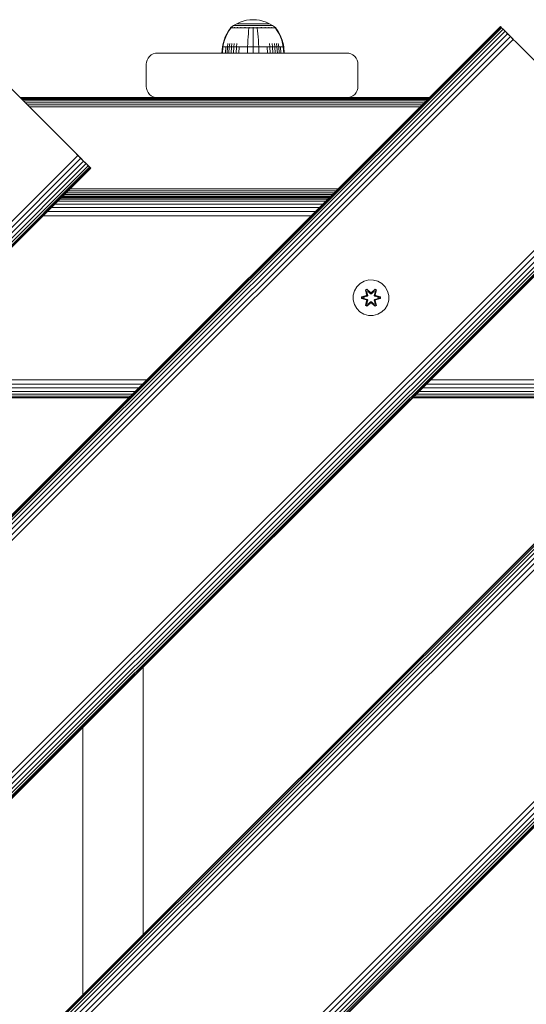
# Model space of a CAD drawing. Units: millimetres. Extents: x 286 to 578302, y -1972 to 596964.
# Drawn here: x 5771 to 5998, y 3991 to 4434 of the extents above; entities that cross this region are included whole.
import ezdxf

# ---------------------------------------------------------------- set-up
doc = ezdxf.new("R2010")
doc.units = ezdxf.units.MM
doc.layers.add('Контур', color=7, linetype='Continuous', lineweight=15)

msp = doc.modelspace()

# ---------------------------------------------------------------- linework, layer by layer
at = {"layer": 'Контур'}
for p, q in [((5867.965, 4431.937), (5869.424, 4432.601)), ((5867.966, 4431.937), (5869.425, 4432.601)), ((5869.424, 4432.601), (5870.911, 4433.107)), ((5869.425, 4432.601), (5870.912, 4433.107)), ((5870.911, 4433.107), (5872.403, 4433.458)), ((5870.912, 4433.107), (5872.403, 4433.458)), ((5872.403, 4433.458), (5873.876, 4433.66)), ((5872.403, 4433.458), (5873.877, 4433.66)), ((5873.876, 4433.66), (5875.314, 4433.724)), ((5873.877, 4433.66), (5875.314, 4433.724)), ((5875.314, 4433.724), (5875.314, 4433.724)), ((5876.752, 4433.66), (5875.314, 4433.724)), ((5876.752, 4433.66), (5878.226, 4433.458)), ((5878.226, 4433.458), (5879.717, 4433.107)), ((5879.717, 4433.107), (5881.204, 4432.601)), ((5881.204, 4432.601), (5882.663, 4431.937)), ((4996.345, 3440.679), (5986.295, 4430.627)), ((4996.463, 3440.56), (5986.413, 4430.51)), ((4996.842, 3440.182), (5986.792, 4430.131)), ((4997.498, 3439.526), (5987.448, 4429.475)), ((4998.416, 3438.607), (5988.366, 4428.557)), ((5243.833, 3440.677), (6233.783, 4430.626)), ((5243.951, 3440.559), (6233.901, 4430.508)), ((5244.329, 3440.181), (6234.279, 4430.13)), ((5244.985, 3439.525), (6234.935, 4429.474)), ((5245.904, 3438.606), (6235.854, 4428.555)), ((5795.377, 4374.058), (5739.961, 4429.474)), ((5864.294, 4428.769), (5863.492, 4427.386)), ((5864.295, 4428.769), (5863.492, 4427.386)), ((5864.479, 4428.769), (5863.689, 4427.386)), ((5865.114, 4429.942), (5864.294, 4428.769)), ((5865.114, 4429.942), (5864.295, 4428.769)), ((5865.284, 4429.942), (5864.479, 4428.769)), ((5865.114, 4430.052), (5865.229, 4430.146)), ((5865.114, 4430.052), (5865.23, 4430.146)), ((5865.114, 4430.052), (5865.114, 4430.052)), ((5865.114, 4430.052), (5865.114, 4429.942)), ((5865.156, 4430.052), (5865.114, 4430.052)), ((5865.114, 4430.052), (5865.114, 4429.942)), ((5865.156, 4430.052), (5865.284, 4430.052)), ((5865.229, 4430.146), (5865.302, 4430.2)), ((5865.23, 4430.146), (5865.303, 4430.2)), ((5865.284, 4430.052), (5865.508, 4430.052)), ((5865.314, 4430.215), (5865.302, 4430.2)), ((5865.314, 4430.215), (5865.303, 4430.2)), ((5865.314, 4430.215), (5865.314, 4430.215)), ((5865.314, 4430.215), (5865.332, 4430.215)), ((5865.323, 4430.215), (5866.559, 4431.116)), ((5865.323, 4430.215), (5866.559, 4431.116)), ((5865.463, 4430.215), (5865.481, 4430.215)), ((5865.481, 4430.215), (5865.47, 4430.2)), ((5865.532, 4430.215), (5865.481, 4430.215)), ((5865.481, 4430.215), (5865.495, 4430.2)), ((5865.481, 4430.215), (5865.504, 4430.208)), ((5865.508, 4430.052), (5865.83, 4430.052)), ((5865.83, 4430.052), (5866.254, 4430.052)), ((5866.016, 4430.215), (5865.965, 4430.215)), ((5866.016, 4430.215), (5866.006, 4430.2)), ((5866.096, 4430.215), (5866.016, 4430.215)), ((5866.016, 4430.215), (5866.053, 4430.2)), ((5866.016, 4430.215), (5866.058, 4430.209)), ((5866.254, 4430.052), (5866.254, 4429.942)), ((5866.254, 4430.052), (5866.777, 4430.052)), ((5866.559, 4431.116), (5867.965, 4431.937)), ((5866.559, 4431.116), (5867.966, 4431.937)), ((5866.559, 4431.116), (5866.559, 4431.116)), ((5866.559, 4431.116), (5866.594, 4431.116)), ((5866.594, 4431.116), (5866.705, 4431.116)), ((5866.897, 4431.116), (5866.705, 4431.116)), ((5866.777, 4430.052), (5867.395, 4430.052)), ((5866.777, 4430.052), (5866.777, 4429.942)), ((5866.944, 4430.215), (5866.863, 4430.215)), ((5867.174, 4431.116), (5866.897, 4431.116)), ((5866.944, 4430.215), (5866.935, 4430.2)), ((5867.053, 4430.215), (5866.944, 4430.215)), ((5866.944, 4430.215), (5867.005, 4430.2)), ((5866.944, 4430.215), (5867.003, 4430.209)), ((5867.537, 4431.116), (5867.174, 4431.116)), ((5867.395, 4430.052), (5867.395, 4429.942)), ((5867.395, 4430.052), (5868.102, 4430.052)), ((5867.986, 4431.116), (5867.537, 4431.116)), ((5867.965, 4431.937), (5867.966, 4431.937)), ((5867.966, 4431.937), (5867.995, 4431.937)), ((5868.517, 4431.116), (5867.986, 4431.116)), ((5867.995, 4431.937), (5868.088, 4431.937)), ((5868.249, 4431.937), (5868.088, 4431.937)), ((5868.102, 4430.052), (5868.885, 4430.052)), ((5868.102, 4430.052), (5868.102, 4429.942)), ((5868.243, 4430.215), (5868.134, 4430.215)), ((5868.243, 4430.215), (5868.235, 4430.2)), ((5868.378, 4430.215), (5868.243, 4430.215)), ((5868.243, 4430.215), (5868.324, 4430.2)), ((5868.243, 4430.215), (5868.317, 4430.209)), ((5868.481, 4431.937), (5868.249, 4431.937)), ((5868.787, 4431.937), (5868.481, 4431.937)), ((5869.123, 4431.116), (5868.517, 4431.116)), ((5869.163, 4431.937), (5868.787, 4431.937)), ((5868.885, 4430.052), (5869.733, 4430.052)), ((5868.885, 4430.052), (5868.885, 4429.942)), ((5869.796, 4431.116), (5869.123, 4431.116)), ((5869.609, 4431.937), (5869.163, 4431.937)), ((5870.118, 4431.937), (5869.609, 4431.937)), ((5869.842, 4430.215), (5869.708, 4430.215)), ((5869.733, 4430.052), (5869.733, 4429.942)), ((5869.733, 4430.052), (5870.629, 4430.052)), ((5870.523, 4431.116), (5869.796, 4431.116)), ((5869.842, 4430.215), (5869.836, 4430.2)), ((5870, 4430.215), (5869.842, 4430.215)), ((5869.842, 4430.215), (5869.938, 4430.2)), ((5869.842, 4430.215), (5869.929, 4430.208)), ((5870.682, 4431.937), (5870.118, 4431.937)), ((5871.293, 4431.116), (5870.523, 4431.116)), ((5870.629, 4430.052), (5871.56, 4430.052)), ((5870.629, 4430.052), (5870.629, 4429.942)), ((5871.293, 4431.937), (5870.682, 4431.937)), ((5871.939, 4431.937), (5871.293, 4431.937)), ((5872.091, 4431.116), (5871.293, 4431.116)), ((5871.633, 4430.215), (5871.477, 4430.215)), ((5871.56, 4430.052), (5872.508, 4430.052)), ((5871.633, 4430.215), (5871.629, 4430.2)), ((5871.814, 4430.215), (5871.633, 4430.215)), ((5871.633, 4430.215), (5871.737, 4430.2)), ((5871.633, 4430.215), (5871.73, 4430.208)), ((5872.609, 4431.937), (5871.939, 4431.937)), ((5872.905, 4431.116), (5872.091, 4431.116)), ((5872.508, 4430.052), (5873.458, 4430.052)), ((5873.292, 4431.937), (5872.609, 4431.937)), ((5873.721, 4431.116), (5872.905, 4431.116)), ((5873.309, 4428.769), (5873.163, 4427.386)), ((5873.977, 4431.937), (5873.292, 4431.937)), ((5873.458, 4429.942), (5873.309, 4428.769)), ((5873.495, 4430.215), (5873.319, 4430.215)), ((5873.458, 4430.052), (5874.398, 4430.052)), ((5873.458, 4430.052), (5873.458, 4429.942)), ((5873.495, 4430.215), (5873.493, 4430.2)), ((5873.693, 4430.215), (5873.495, 4430.215)), ((5874.527, 4431.116), (5873.721, 4431.116)), ((5874.654, 4431.937), (5873.977, 4431.937)), ((5874.398, 4430.052), (5875.314, 4430.052)), ((5875.314, 4431.116), (5874.527, 4431.116)), ((5875.314, 4431.937), (5874.654, 4431.937)), ((5875.314, 4430.215), (5875.124, 4430.215)), ((5875.975, 4431.937), (5875.314, 4431.937)), ((5876.101, 4431.116), (5875.314, 4431.116)), ((5875.505, 4430.215), (5875.314, 4430.215)), ((5875.314, 4430.215), (5875.314, 4430.2)), ((5875.314, 4430.052), (5876.231, 4430.052)), ((5875.314, 4429.942), (5875.314, 4428.769)), ((5875.314, 4428.769), (5875.314, 4427.386)), ((5876.652, 4431.937), (5875.975, 4431.937)), ((5876.907, 4431.116), (5876.101, 4431.116)), ((5876.231, 4430.052), (5877.17, 4430.052)), ((5877.336, 4431.937), (5876.652, 4431.937)), ((5877.723, 4431.116), (5876.907, 4431.116)), ((5877.134, 4430.215), (5876.935, 4430.215)), ((5877.31, 4430.215), (5877.134, 4430.215)), ((5877.134, 4430.215), (5877.136, 4430.2)), ((5877.134, 4430.215), (5877.244, 4430.2)), ((5877.134, 4430.215), (5877.232, 4430.208)), ((5877.17, 4430.052), (5878.121, 4430.052)), ((5877.17, 4429.942), (5877.319, 4428.769)), ((5877.319, 4428.769), (5877.465, 4427.386)), ((5878.019, 4431.937), (5877.336, 4431.937)), ((5878.537, 4431.116), (5877.723, 4431.116)), ((5878.689, 4431.937), (5878.019, 4431.937)), ((5878.121, 4430.052), (5879.069, 4430.052)), ((5879.336, 4431.116), (5878.537, 4431.116)), ((5879.336, 4431.937), (5878.689, 4431.937)), ((5878.995, 4430.215), (5878.814, 4430.215)), ((5879.153, 4430.215), (5878.995, 4430.215)), ((5878.995, 4430.215), (5879, 4430.2)), ((5878.995, 4430.215), (5879.106, 4430.2)), ((5878.995, 4430.215), (5879.087, 4430.208)), ((5879.069, 4430.052), (5879.999, 4430.052)), ((5879.946, 4431.937), (5879.336, 4431.937)), ((5880.105, 4431.116), (5879.336, 4431.116)), ((5880.511, 4431.937), (5879.946, 4431.937)), ((5879.999, 4430.052), (5879.999, 4429.942)), ((5879.999, 4430.052), (5880.896, 4430.052)), ((5880.833, 4431.116), (5880.105, 4431.116)), ((5881.019, 4431.937), (5880.511, 4431.937)), ((5880.786, 4430.215), (5880.628, 4430.215)), ((5880.92, 4430.215), (5880.786, 4430.215)), ((5880.786, 4430.215), (5880.793, 4430.2)), ((5880.786, 4430.215), (5880.889, 4430.2)), ((5880.786, 4430.215), (5880.867, 4430.209)), ((5881.505, 4431.116), (5880.833, 4431.116)), ((5880.896, 4430.052), (5881.743, 4430.052)), ((5880.896, 4430.052), (5880.896, 4429.942)), ((5881.465, 4431.937), (5881.019, 4431.937)), ((5881.842, 4431.937), (5881.465, 4431.937)), ((5882.112, 4431.116), (5881.505, 4431.116)), ((5881.743, 4430.052), (5882.527, 4430.052)), ((5881.743, 4430.052), (5881.743, 4429.942)), ((5882.147, 4431.937), (5881.842, 4431.937)), ((5882.642, 4431.116), (5882.112, 4431.116)), ((5882.379, 4431.937), (5882.147, 4431.937)), ((5882.385, 4430.215), (5882.251, 4430.215)), ((5882.54, 4431.937), (5882.379, 4431.937)), ((5882.494, 4430.215), (5882.385, 4430.215)), ((5882.385, 4430.215), (5882.393, 4430.2)), ((5882.385, 4430.215), (5882.473, 4430.2)), ((5882.385, 4430.215), (5882.452, 4430.209)), ((5882.527, 4430.052), (5882.527, 4429.942)), ((5882.527, 4430.052), (5883.233, 4430.052)), ((5882.633, 4431.937), (5882.54, 4431.937)), ((5882.663, 4431.937), (5882.633, 4431.937)), ((5883.091, 4431.116), (5882.642, 4431.116)), ((5882.663, 4431.937), (5884.07, 4431.116)), ((5883.455, 4431.116), (5883.091, 4431.116)), ((5883.233, 4430.052), (5883.852, 4430.052)), ((5883.233, 4430.052), (5883.233, 4429.942)), ((5883.732, 4431.116), (5883.455, 4431.116)), ((5883.684, 4430.215), (5883.576, 4430.215)), ((5883.766, 4430.215), (5883.684, 4430.215)), ((5883.684, 4430.215), (5883.694, 4430.2)), ((5883.684, 4430.215), (5883.753, 4430.2)), ((5883.684, 4430.215), (5883.735, 4430.208)), ((5883.923, 4431.116), (5883.732, 4431.116)), ((5883.852, 4430.052), (5884.375, 4430.052)), ((5883.852, 4430.052), (5883.852, 4429.942)), ((5884.034, 4431.116), (5883.923, 4431.116)), ((5884.07, 4431.116), (5884.034, 4431.116)), ((5885.305, 4430.215), (5884.07, 4431.116)), ((5884.375, 4430.052), (5884.798, 4430.052)), ((5884.375, 4430.052), (5884.375, 4429.942)), ((5884.612, 4430.215), (5884.531, 4430.215)), ((5884.664, 4430.215), (5884.612, 4430.215)), ((5884.612, 4430.215), (5884.623, 4430.2)), ((5884.612, 4430.215), (5884.66, 4430.2)), ((5884.612, 4430.215), (5884.645, 4430.208)), ((5884.798, 4430.052), (5885.12, 4430.052)), ((5885.147, 4430.215), (5885.097, 4430.215)), ((5885.12, 4430.052), (5885.344, 4430.052)), ((5885.166, 4430.215), (5885.147, 4430.215)), ((5885.147, 4430.215), (5885.159, 4430.2)), ((5885.314, 4430.215), (5885.297, 4430.215)), ((5885.326, 4430.2), (5885.314, 4430.215)), ((5885.399, 4430.146), (5885.326, 4430.2)), ((5885.344, 4430.052), (5885.344, 4429.942)), ((5885.473, 4430.052), (5885.344, 4430.052)), ((5886.15, 4428.769), (5885.344, 4429.942)), ((5885.399, 4430.146), (5885.514, 4430.052)), ((5885.473, 4430.052), (5885.514, 4430.052)), ((5885.514, 4429.942), (5885.514, 4430.052)), ((5886.334, 4428.769), (5885.514, 4429.942)), ((5886.939, 4427.386), (5886.15, 4428.769)), ((5887.136, 4427.386), (5886.334, 4428.769)), ((5986.295, 4430.627), (5986.413, 4430.51)), ((5986.792, 4430.131), (5986.413, 4430.51)), ((5987.448, 4429.475), (5986.792, 4430.131)), ((5988.366, 4428.557), (5987.448, 4429.475)), ((5989.497, 4427.426), (5988.366, 4428.557)), ((5991.992, 4424.931), (5988.366, 4428.557)), ((4999.547, 3437.477), (5989.497, 4427.426)), ((5000.814, 3436.21), (5990.763, 4426.159)), ((5002.13, 3434.894), (5992.08, 4424.843)), ((5247.035, 3437.476), (6236.984, 4427.424)), ((5248.301, 3436.209), (6238.251, 4426.158)), ((5249.617, 3434.893), (6239.567, 4424.842)), ((5795.377, 4374.058), (5745.879, 4423.555)), ((5745.879, 4423.555), (5795.376, 4374.058)), ((5862.261, 4424.479), (5861.838, 4422.988)), ((5862.262, 4424.479), (5861.839, 4422.988)), ((5862.479, 4424.479), (5862.063, 4422.988)), ((5862.813, 4425.95), (5862.261, 4424.479)), ((5862.813, 4425.95), (5862.262, 4424.479)), ((5863.022, 4425.95), (5862.479, 4424.479)), ((5863.492, 4427.386), (5862.813, 4425.95)), ((5863.492, 4427.386), (5862.813, 4425.95)), ((5863.689, 4427.386), (5863.022, 4425.95)), ((5872.939, 4424.479), (5872.862, 4422.988)), ((5873.039, 4425.95), (5872.939, 4424.479)), ((5873.163, 4427.386), (5873.039, 4425.95)), ((5875.314, 4427.386), (5875.314, 4425.95)), ((5875.314, 4425.95), (5875.314, 4424.479)), ((5875.314, 4424.479), (5875.314, 4422.988)), ((5877.465, 4427.386), (5877.589, 4425.95)), ((5877.589, 4425.95), (5877.689, 4424.479)), ((5877.689, 4424.479), (5877.766, 4422.988)), ((5887.607, 4425.95), (5886.939, 4427.386)), ((5887.815, 4425.95), (5887.136, 4427.386)), ((5888.149, 4424.479), (5887.607, 4425.95)), ((5888.367, 4424.479), (5887.815, 4425.95)), ((5888.565, 4422.988), (5888.149, 4424.479)), ((5888.79, 4422.988), (5888.367, 4424.479)), ((5990.763, 4426.159), (5989.497, 4427.426)), ((5992.08, 4424.843), (5990.763, 4426.159)), ((5992.08, 4424.843), (5991.429, 4425.493)), ((5993.366, 4423.557), (5992.08, 4424.843)), ((5993.366, 4423.557), (6042.864, 4374.059)), ((5861.314, 4418.715), (5861.542, 4421.493)), ((5861.314, 4418.715), (5861.543, 4421.493)), ((5861.542, 4421.493), (5861.838, 4422.988)), ((5861.542, 4421.493), (5861.543, 4421.493)), ((5861.543, 4421.493), (5861.839, 4422.988)), ((5861.543, 4421.493), (5861.773, 4421.493)), ((5861.548, 4418.715), (5861.773, 4421.493)), ((5861.773, 4421.493), (5862.063, 4422.988)), ((5861.773, 4421.493), (5862.074, 4421.493)), ((5862.074, 4421.493), (5862.51, 4421.493)), ((5862.51, 4421.493), (5863.081, 4421.493)), ((5862.878, 4418.715), (5863.081, 4421.493)), ((5863.081, 4421.493), (5863.787, 4421.493)), ((5863.596, 4418.715), (5863.787, 4421.493)), ((5863.787, 4421.493), (5864.035, 4422.988)), ((5863.787, 4421.493), (5864.623, 4421.493)), ((5864.445, 4418.715), (5864.623, 4421.493)), ((5864.623, 4421.493), (5864.852, 4422.988)), ((5864.623, 4421.493), (5865.576, 4421.493)), ((5865.415, 4418.715), (5865.576, 4421.493)), ((5865.576, 4421.493), (5865.786, 4422.988)), ((5865.576, 4421.493), (5866.634, 4421.493)), ((5866.49, 4418.715), (5866.634, 4421.493)), ((5866.634, 4421.493), (5866.821, 4422.988)), ((5866.634, 4421.493), (5867.778, 4421.493)), ((5867.653, 4418.715), (5867.778, 4421.493)), ((5867.778, 4421.493), (5867.94, 4422.988)), ((5867.778, 4421.493), (5868.989, 4421.493)), ((5868.884, 4418.715), (5868.989, 4421.493)), ((5868.989, 4421.493), (5870.245, 4421.493)), ((5870.245, 4421.493), (5871.525, 4421.493)), ((5871.525, 4421.493), (5872.808, 4421.493)), ((5872.767, 4418.715), (5872.808, 4421.493)), ((5872.808, 4421.493), (5872.862, 4422.988)), ((5872.808, 4421.493), (5875.314, 4421.493)), ((5875.314, 4421.493), (5875.314, 4422.988)), ((5875.314, 4421.493), (5877.82, 4421.493)), ((5875.314, 4418.715), (5875.314, 4421.493)), ((5877.82, 4421.493), (5877.766, 4422.988)), ((5877.82, 4421.493), (5879.104, 4421.493)), ((5877.862, 4418.715), (5877.82, 4421.493)), ((5879.104, 4421.493), (5880.384, 4421.493)), ((5880.384, 4421.493), (5881.639, 4421.493)), ((5881.639, 4421.493), (5882.85, 4421.493)), ((5881.744, 4418.715), (5881.639, 4421.493)), ((5882.85, 4421.493), (5882.688, 4422.988)), ((5882.85, 4421.493), (5883.994, 4421.493)), ((5882.975, 4418.715), (5882.85, 4421.493)), ((5883.994, 4421.493), (5883.808, 4422.988)), ((5883.994, 4421.493), (5885.052, 4421.493)), ((5884.138, 4418.715), (5883.994, 4421.493)), ((5885.052, 4421.493), (5884.843, 4422.988)), ((5885.052, 4421.493), (5886.006, 4421.493)), ((5885.214, 4418.715), (5885.052, 4421.493)), ((5886.006, 4421.493), (5885.776, 4422.988)), ((5886.006, 4421.493), (5886.841, 4421.493)), ((5886.183, 4418.715), (5886.006, 4421.493)), ((5886.841, 4421.493), (5886.593, 4422.988)), ((5886.841, 4421.493), (5887.547, 4421.493)), ((5887.032, 4418.715), (5886.841, 4421.493)), ((5887.547, 4421.493), (5888.119, 4421.493)), ((5887.75, 4418.715), (5887.547, 4421.493)), ((5888.119, 4421.493), (5888.554, 4421.493)), ((5888.554, 4421.493), (5888.856, 4421.493)), ((5888.856, 4421.493), (5888.565, 4422.988)), ((5889.086, 4421.493), (5888.79, 4422.988)), ((5889.086, 4421.493), (5888.856, 4421.493)), ((5889.081, 4418.715), (5888.856, 4421.493)), ((5889.314, 4418.715), (5889.086, 4421.493)), ((5827.355, 4413.702), (5827.438, 4414.612)), ((5827.438, 4414.612), (5827.706, 4415.543)), ((5827.706, 4415.543), (5828.17, 4416.438)), ((5828.17, 4416.438), (5828.819, 4417.238)), ((5828.819, 4417.238), (5829.619, 4417.887)), ((5829.619, 4417.887), (5830.514, 4418.351)), ((5830.514, 4418.351), (5831.445, 4418.618)), ((5832.355, 4418.702), (5831.445, 4418.618)), ((5832.355, 4418.702), (5917.355, 4418.702)), ((5861.314, 4418.715), (5861.314, 4418.715)), ((5861.314, 4418.715), (5861.548, 4418.715)), ((5861.548, 4418.715), (5861.855, 4418.715)), ((5861.855, 4418.715), (5862.297, 4418.715)), ((5862.297, 4418.715), (5862.878, 4418.715)), ((5862.878, 4418.715), (5863.596, 4418.715)), ((5863.596, 4418.715), (5864.445, 4418.715)), ((5864.445, 4418.715), (5865.415, 4418.715)), ((5865.415, 4418.715), (5866.49, 4418.715)), ((5866.49, 4418.715), (5867.653, 4418.715)), ((5867.653, 4418.715), (5868.884, 4418.715)), ((5868.884, 4418.715), (5870.161, 4418.715)), ((5870.161, 4418.715), (5871.462, 4418.715)), ((5871.462, 4418.715), (5872.767, 4418.715)), ((5872.767, 4418.715), (5875.314, 4418.715)), ((5875.314, 4418.715), (5877.862, 4418.715)), ((5877.862, 4418.715), (5879.166, 4418.715)), ((5879.166, 4418.715), (5880.468, 4418.715)), ((5880.468, 4418.715), (5881.744, 4418.715)), ((5881.744, 4418.715), (5882.975, 4418.715)), ((5882.975, 4418.715), (5884.138, 4418.715)), ((5884.138, 4418.715), (5885.214, 4418.715)), ((5885.214, 4418.715), (5886.183, 4418.715)), ((5886.183, 4418.715), (5887.032, 4418.715)), ((5887.032, 4418.715), (5887.75, 4418.715)), ((5887.75, 4418.715), (5888.331, 4418.715)), ((5888.331, 4418.715), (5888.774, 4418.715)), ((5888.774, 4418.715), (5889.081, 4418.715)), ((5889.081, 4418.715), (5889.314, 4418.715)), ((5917.355, 4418.702), (5918.265, 4418.618)), ((5917.355, 4418.702), (5917.355, 4418.702)), ((5917.355, 4418.702), (5918.265, 4418.618)), ((5919.195, 4418.351), (5918.265, 4418.618)), ((5920.091, 4417.887), (5919.195, 4418.351)), ((5920.091, 4417.887), (5919.195, 4418.351)), ((5920.091, 4417.887), (5920.091, 4417.887)), ((5920.891, 4417.237), (5920.091, 4417.887)), ((5920.891, 4417.237), (5920.091, 4417.887)), ((5921.54, 4416.438), (5920.891, 4417.237)), ((5922.004, 4415.542), (5921.54, 4416.438)), ((5922.004, 4415.542), (5921.54, 4416.438)), ((5922.004, 4415.542), (5922.004, 4415.542)), ((5922.272, 4414.612), (5922.004, 4415.542)), ((5922.271, 4414.612), (5922.004, 4415.542)), ((5922.271, 4414.612), (5922.272, 4414.612)), ((5922.355, 4413.702), (5922.271, 4414.612)), ((5922.355, 4413.702), (5922.272, 4414.612)), ((5827.355, 4403.702), (5827.355, 4413.702)), ((5922.355, 4413.702), (5922.355, 4403.702)), ((5922.355, 4413.702), (5922.355, 4403.702)), ((5827.355, 4403.702), (5827.438, 4402.792)), ((5827.438, 4402.792), (5827.706, 4401.862)), ((5827.706, 4401.862), (5828.17, 4400.966)), ((5922.004, 4401.861), (5921.54, 4400.966)), ((5922.004, 4401.861), (5921.54, 4400.966)), ((5922.272, 4402.792), (5922.004, 4401.861)), ((5922.271, 4402.792), (5922.004, 4401.861)), ((5922.004, 4401.861), (5922.004, 4401.861)), ((5922.355, 4403.702), (5922.271, 4402.792)), ((5922.272, 4402.792), (5922.271, 4402.792)), ((5922.272, 4402.792), (5922.355, 4403.702)), ((5770.732, 4398.702), (5832.354, 4398.702)), ((5954.369, 4398.701), (5770.733, 4398.702)), ((5954.286, 4398.618), (5770.816, 4398.618)), ((5954.018, 4398.35), (5771.084, 4398.35)), ((5953.554, 4397.886), (5771.548, 4397.887)), ((5952.905, 4397.237), (5772.197, 4397.237)), ((5828.17, 4400.966), (5828.819, 4400.167)), ((5828.819, 4400.167), (5829.619, 4399.517)), ((5829.619, 4399.517), (5830.514, 4399.053)), ((5830.514, 4399.053), (5831.445, 4398.785)), ((5832.355, 4398.702), (5831.445, 4398.785)), ((5832.355, 4398.702), (5917.355, 4398.702)), ((5873.605, 4398.702), (5954.369, 4398.702)), ((5876.087, 4398.702), (5874.855, 4398.702)), ((5878.623, 4398.702), (5878.355, 4398.702)), ((5917.355, 4398.702), (5918.265, 4398.785)), ((5917.355, 4398.702), (5918.265, 4398.785)), ((5918.265, 4398.785), (5919.195, 4399.053)), ((5919.195, 4399.053), (5918.265, 4398.785)), ((5918.265, 4398.785), (5918.265, 4398.785)), ((5920.091, 4399.517), (5919.195, 4399.053)), ((5920.091, 4399.517), (5919.195, 4399.053)), ((5920.89, 4400.166), (5920.091, 4399.517)), ((5920.891, 4400.166), (5920.091, 4399.517)), ((5920.091, 4399.517), (5920.091, 4399.517)), ((5921.54, 4400.966), (5920.89, 4400.166)), ((5920.891, 4400.166), (5920.89, 4400.166)), ((5920.891, 4400.166), (5921.54, 4400.966)), ((5952.105, 4396.437), (5772.997, 4396.438)), ((5951.209, 4395.542), (5773.892, 4395.542)), ((5950.279, 4394.611), (5774.823, 4394.611)), ((4806.713, 3382.822), (5796.663, 4372.771)), ((4808.03, 3381.506), (5797.979, 4371.455)), ((5054.201, 3382.823), (6044.15, 4372.772)), ((5055.517, 3381.507), (6045.467, 4371.456)), ((5301.688, 3382.822), (6291.638, 4372.771)), ((5303.004, 3381.506), (6292.954, 4371.455)), ((5795.376, 4374.058), (5796.663, 4372.771)), ((5795.377, 4374.058), (5799.246, 4370.189)), ((5797.979, 4371.455), (5796.663, 4372.771)), ((5799.246, 4370.189), (5797.979, 4371.455)), ((4809.296, 3380.239), (5799.246, 4370.189)), ((4810.427, 3379.109), (5800.376, 4369.058)), ((4811.345, 3378.19), (5801.295, 4368.139)), ((4812.001, 3377.534), (5801.951, 4367.483)), ((4812.38, 3377.156), (5802.33, 4367.104)), ((5802.448, 4366.987), (4812.498, 3377.037)), ((5056.783, 3380.24), (6046.733, 4370.19)), ((5057.914, 3379.11), (6047.864, 4369.059)), ((5058.832, 3378.192), (6048.782, 4368.14)), ((5059.489, 3377.535), (6049.438, 4367.484)), ((5059.867, 3377.157), (6049.817, 4367.106)), ((6049.935, 4366.988), (5059.985, 3377.039)), ((5304.271, 3380.239), (6294.22, 4370.189)), ((5305.401, 3379.109), (6295.351, 4369.058)), ((5306.32, 3378.19), (6296.27, 4368.139)), ((5306.976, 3377.534), (6296.926, 4367.483)), ((5307.354, 3377.156), (6297.304, 4367.104)), ((6297.422, 4366.987), (5307.472, 3377.037)), ((5800.376, 4369.058), (5799.246, 4370.189)), ((5799.246, 4370.189), (5800.006, 4369.428)), ((5799.766, 4369.669), (5802.448, 4366.987)), ((5801.295, 4368.139), (5800.376, 4369.058)), ((5801.951, 4367.483), (5801.295, 4368.139)), ((5802.33, 4367.104), (5801.951, 4367.483)), ((5802.448, 4366.987), (5802.33, 4367.104)), ((5913.459, 4357.792), (5793.253, 4357.792)), ((5908.787, 4353.12), (5788.581, 4353.12)), ((5909.322, 4353.655), (5789.116, 4353.655)), ((5909.49, 4353.822), (5789.283, 4353.822)), ((5909.72, 4354.053), (5789.514, 4354.053)), ((5910.184, 4354.516), (5789.978, 4354.517)), ((5910.834, 4355.166), (5790.627, 4355.166)), ((5911.633, 4355.965), (5791.427, 4355.966)), ((5912.529, 4356.861), (5792.322, 4356.861)), ((5904.962, 4349.294), (5784.755, 4349.294)), ((5906.561, 4350.893), (5786.354, 4350.893)), ((5907.859, 4352.192), (5787.653, 4352.192)), ((5901.309, 4345.641), (5781.102, 4345.641)), ((5903.171, 4347.503), (5782.964, 4347.503)), ((5921.872, 4313.756), (5920.808, 4311.951)), ((5923.366, 4315.225), (5921.872, 4313.756)), ((5925.19, 4316.256), (5923.366, 4315.225)), ((5927.218, 4316.781), (5925.19, 4316.256)), ((5929.313, 4316.763), (5927.218, 4316.781)), ((5929.313, 4316.763), (5931.332, 4316.202)), ((5933.138, 4315.139), (5931.332, 4316.202)), ((5934.606, 4313.645), (5933.138, 4315.139)), ((5935.638, 4311.821), (5934.606, 4313.645)), ((5920.249, 4309.932), (5920.23, 4307.836)), ((5920.808, 4311.951), (5920.249, 4309.932)), ((5923.937, 4308.477), (5923.938, 4309.161)), ((5924.091, 4308.503), (5923.937, 4308.477)), ((5926.031, 4307.82), (5923.937, 4308.477)), ((5923.938, 4309.161), (5926.034, 4309.816)), ((5924.091, 4309.128), (5923.938, 4309.161)), ((5924.091, 4309.128), (5926.034, 4309.816)), ((5926.223, 4309.746), (5924.091, 4309.128)), ((5924.091, 4308.503), (5924.091, 4309.128)), ((5924.091, 4309.128), (5924.181, 4309.119)), ((5924.091, 4308.503), (5924.18, 4308.511)), ((5924.091, 4308.503), (5926.031, 4307.82)), ((5924.091, 4308.503), (5926.223, 4307.883)), ((5924.18, 4308.511), (5924.181, 4309.119)), ((5925.012, 4308.519), (5924.18, 4308.511)), ((5926.223, 4307.883), (5924.18, 4308.511)), ((5926.223, 4309.746), (5924.181, 4309.119)), ((5925.012, 4309.111), (5924.181, 4309.119)), ((5926.526, 4309.572), (5925.012, 4309.111)), ((5925.035, 4309.111), (5925.012, 4309.111)), ((5925.012, 4308.519), (5926.526, 4308.058)), ((5925.035, 4308.519), (5925.012, 4308.519)), ((5926.534, 4309.567), (5925.035, 4309.111)), ((5925.035, 4308.519), (5925.035, 4309.111)), ((5925.035, 4308.519), (5926.534, 4308.063)), ((5925.774, 4312.335), (5926.367, 4312.676)), ((5926.253, 4310.192), (5925.774, 4312.335)), ((5925.874, 4312.214), (5925.774, 4312.335)), ((5925.874, 4312.214), (5926.416, 4312.527)), ((5925.874, 4312.214), (5926.253, 4310.192)), ((5925.874, 4312.214), (5926.403, 4310.058)), ((5925.874, 4312.214), (5925.926, 4312.139)), ((5925.926, 4312.139), (5926.454, 4312.443)), ((5926.364, 4311.387), (5925.926, 4312.139)), ((5926.403, 4310.058), (5925.926, 4312.139)), ((5926.223, 4309.746), (5926.403, 4310.058)), ((5926.223, 4309.746), (5926.25, 4309.73)), ((5926.526, 4309.572), (5926.25, 4309.73)), ((5926.364, 4311.387), (5926.884, 4311.688)), ((5926.364, 4311.387), (5926.706, 4309.883)), ((5926.364, 4311.387), (5926.375, 4311.367)), ((5926.367, 4312.676), (5927.982, 4311.188)), ((5926.416, 4312.527), (5926.367, 4312.676)), ((5926.896, 4311.668), (5926.375, 4311.367)), ((5926.715, 4309.878), (5926.375, 4311.367)), ((5926.403, 4310.058), (5926.431, 4310.042)), ((5928.016, 4310.989), (5926.416, 4312.527)), ((5926.416, 4312.527), (5927.982, 4311.188)), ((5926.416, 4312.527), (5926.454, 4312.443)), ((5926.706, 4309.883), (5926.431, 4310.042)), ((5926.884, 4311.688), (5926.454, 4312.443)), ((5928.016, 4310.989), (5926.454, 4312.443)), ((5926.526, 4309.572), (5926.706, 4309.883)), ((5926.526, 4309.572), (5926.534, 4309.567)), ((5926.715, 4309.878), (5926.534, 4309.567)), ((5926.715, 4309.878), (5926.706, 4309.883)), ((5928.016, 4310.64), (5926.884, 4311.688)), ((5926.896, 4311.668), (5926.884, 4311.688)), ((5928.016, 4310.63), (5926.896, 4311.668)), ((5928.016, 4310.989), (5928.376, 4310.989)), ((5928.016, 4310.989), (5928.016, 4310.958)), ((5928.016, 4310.64), (5928.016, 4310.958)), ((5928.016, 4310.64), (5928.377, 4310.64)), ((5928.016, 4310.63), (5928.016, 4310.64)), ((5928.016, 4310.63), (5928.377, 4310.63)), ((5929.979, 4312.526), (5928.376, 4310.989)), ((5928.376, 4310.989), (5929.94, 4312.443)), ((5928.376, 4310.989), (5928.377, 4310.958)), ((5929.508, 4311.688), (5928.377, 4310.64)), ((5928.377, 4310.63), (5929.497, 4311.668)), ((5928.377, 4310.64), (5928.377, 4310.958)), ((5928.377, 4310.63), (5928.377, 4310.64)), ((5928.418, 4311.187), (5930.033, 4312.673)), ((5929.979, 4312.526), (5928.418, 4311.187)), ((5929.508, 4311.688), (5929.497, 4311.668)), ((5930.017, 4311.367), (5929.497, 4311.668)), ((5929.508, 4311.688), (5929.94, 4312.443)), ((5929.508, 4311.688), (5930.029, 4311.387)), ((5930.017, 4311.367), (5929.678, 4309.878)), ((5929.686, 4309.883), (5929.678, 4309.878)), ((5929.859, 4309.567), (5929.678, 4309.878)), ((5929.686, 4309.883), (5930.029, 4311.387)), ((5929.686, 4309.883), (5929.962, 4310.042)), ((5929.686, 4309.883), (5929.867, 4309.572)), ((5929.859, 4309.567), (5929.867, 4309.572)), ((5931.357, 4309.111), (5929.859, 4309.567)), ((5929.859, 4308.063), (5931.357, 4308.519)), ((5929.867, 4309.572), (5930.142, 4309.73)), ((5931.381, 4309.111), (5929.867, 4309.572)), ((5929.867, 4308.058), (5931.381, 4308.519)), ((5929.979, 4312.526), (5929.94, 4312.443)), ((5929.94, 4312.443), (5930.467, 4312.138)), ((5929.99, 4310.058), (5929.962, 4310.042)), ((5929.979, 4312.526), (5930.033, 4312.673)), ((5929.979, 4312.526), (5930.521, 4312.213)), ((5929.99, 4310.058), (5930.521, 4312.213)), ((5929.99, 4310.058), (5930.467, 4312.138)), ((5929.99, 4310.058), (5930.17, 4309.746)), ((5930.017, 4311.367), (5930.029, 4311.387)), ((5930.029, 4311.387), (5930.467, 4312.138)), ((5930.033, 4312.673), (5930.625, 4312.33)), ((5930.17, 4309.746), (5930.142, 4309.73)), ((5930.625, 4312.33), (5930.144, 4310.186)), ((5930.521, 4312.213), (5930.144, 4310.186)), ((5932.302, 4309.126), (5930.17, 4309.746)), ((5930.17, 4309.746), (5932.212, 4309.119)), ((5930.17, 4307.883), (5932.212, 4308.51)), ((5930.17, 4307.883), (5932.301, 4308.501)), ((5932.301, 4308.501), (5930.358, 4307.814)), ((5932.455, 4308.469), (5930.358, 4307.814)), ((5930.361, 4309.809), (5932.456, 4309.153)), ((5932.302, 4309.126), (5930.361, 4309.809)), ((5930.521, 4312.213), (5930.467, 4312.138)), ((5930.521, 4312.213), (5930.625, 4312.33)), ((5931.357, 4309.111), (5931.381, 4309.111)), ((5931.357, 4309.111), (5931.357, 4308.519)), ((5931.357, 4308.519), (5931.381, 4308.519)), ((5931.381, 4309.111), (5932.212, 4309.119)), ((5931.381, 4308.519), (5932.212, 4308.51)), ((5932.302, 4309.126), (5932.212, 4309.119)), ((5932.212, 4309.119), (5932.212, 4308.51)), ((5932.301, 4308.501), (5932.212, 4308.51)), ((5932.302, 4309.126), (5932.301, 4308.501)), ((5932.301, 4308.501), (5932.455, 4308.469)), ((5932.302, 4309.126), (5932.456, 4309.153)), ((5932.456, 4309.153), (5932.455, 4308.469)), ((5936.162, 4309.793), (5935.638, 4311.821)), ((5936.144, 4307.698), (5936.162, 4309.793)), ((5920.23, 4307.836), (5920.755, 4305.808)), ((5920.755, 4305.808), (5921.787, 4303.984)), ((5921.787, 4303.984), (5923.255, 4302.49)), ((5925.767, 4305.3), (5926.248, 4307.443)), ((5925.872, 4305.417), (5925.767, 4305.3)), ((5926.359, 4304.957), (5925.767, 4305.3)), ((5926.403, 4307.571), (5925.872, 4305.417)), ((5925.872, 4305.417), (5926.248, 4307.443)), ((5925.872, 4305.417), (5925.925, 4305.491)), ((5926.413, 4305.104), (5925.872, 4305.417)), ((5926.403, 4307.571), (5925.925, 4305.491)), ((5926.364, 4306.242), (5925.925, 4305.491)), ((5926.453, 4305.187), (5925.925, 4305.491)), ((5926.223, 4307.883), (5926.25, 4307.899)), ((5926.403, 4307.571), (5926.223, 4307.883)), ((5926.526, 4308.058), (5926.25, 4307.899)), ((5927.975, 4306.443), (5926.359, 4304.957)), ((5926.413, 4305.104), (5926.359, 4304.957)), ((5926.706, 4307.747), (5926.364, 4306.242)), ((5926.375, 4306.262), (5926.364, 4306.242)), ((5926.884, 4305.941), (5926.364, 4306.242)), ((5926.715, 4307.751), (5926.375, 4306.262)), ((5926.896, 4305.961), (5926.375, 4306.262)), ((5926.403, 4307.571), (5926.431, 4307.587)), ((5926.413, 4305.104), (5928.016, 4306.64)), ((5926.413, 4305.104), (5927.975, 4306.443)), ((5926.413, 4305.104), (5926.453, 4305.187)), ((5926.706, 4307.747), (5926.431, 4307.587)), ((5928.016, 4306.64), (5926.453, 4305.187)), ((5926.884, 4305.941), (5926.453, 4305.187)), ((5926.534, 4308.063), (5926.526, 4308.058)), ((5926.706, 4307.747), (5926.526, 4308.058)), ((5926.534, 4308.063), (5926.715, 4307.751)), ((5926.706, 4307.747), (5926.715, 4307.751)), ((5926.884, 4305.941), (5928.016, 4306.99)), ((5926.896, 4305.961), (5926.884, 4305.941)), ((5926.896, 4305.961), (5928.016, 4307)), ((5928.016, 4307), (5928.377, 4307)), ((5928.016, 4307), (5928.016, 4306.99)), ((5928.377, 4306.99), (5928.016, 4306.99)), ((5928.016, 4306.99), (5928.016, 4306.672)), ((5928.016, 4306.64), (5928.016, 4306.672)), ((5928.376, 4306.64), (5928.016, 4306.64)), ((5928.376, 4306.64), (5928.377, 4306.672)), ((5928.376, 4306.64), (5929.977, 4305.103)), ((5928.376, 4306.64), (5929.939, 4305.186)), ((5928.377, 4306.99), (5928.377, 4307)), ((5928.377, 4307), (5929.497, 4305.961)), ((5928.377, 4306.99), (5928.377, 4306.672)), ((5928.377, 4306.99), (5929.508, 4305.941)), ((5930.026, 4304.954), (5928.41, 4306.442)), ((5929.977, 4305.103), (5928.41, 4306.442)), ((5930.017, 4306.262), (5929.497, 4305.961)), ((5929.497, 4305.961), (5929.508, 4305.941)), ((5930.029, 4306.242), (5929.508, 4305.941)), ((5929.508, 4305.941), (5929.939, 4305.186)), ((5929.678, 4307.751), (5929.859, 4308.063)), ((5929.678, 4307.751), (5929.686, 4307.747)), ((5930.017, 4306.262), (5929.678, 4307.751)), ((5929.867, 4308.058), (5929.686, 4307.747)), ((5929.686, 4307.747), (5929.962, 4307.587)), ((5930.029, 4306.242), (5929.686, 4307.747)), ((5929.867, 4308.058), (5929.859, 4308.063)), ((5929.867, 4308.058), (5930.142, 4307.899)), ((5930.466, 4305.491), (5929.939, 4305.186)), ((5929.977, 4305.103), (5929.939, 4305.186)), ((5929.99, 4307.571), (5929.962, 4307.587)), ((5930.519, 4305.415), (5929.977, 4305.103)), ((5929.977, 4305.103), (5930.026, 4304.954)), ((5930.17, 4307.883), (5929.99, 4307.571)), ((5930.519, 4305.415), (5929.99, 4307.571)), ((5929.99, 4307.571), (5930.466, 4305.491)), ((5930.017, 4306.262), (5930.029, 4306.242)), ((5930.619, 4305.295), (5930.026, 4304.954)), ((5930.029, 4306.242), (5930.466, 4305.491)), ((5930.619, 4305.295), (5930.14, 4307.437)), ((5930.519, 4305.415), (5930.14, 4307.437)), ((5930.17, 4307.883), (5930.142, 4307.899)), ((5930.519, 4305.415), (5930.466, 4305.491)), ((5930.519, 4305.415), (5930.619, 4305.295)), ((5934.521, 4303.873), (5935.584, 4305.679)), ((5935.584, 4305.679), (5936.144, 4307.698)), ((5923.255, 4302.49), (5925.06, 4301.427)), ((5925.06, 4301.427), (5927.079, 4300.867)), ((5927.079, 4300.867), (5929.174, 4300.848)), ((5929.174, 4300.848), (5931.203, 4301.373)), ((5931.203, 4301.373), (5933.026, 4302.405)), ((5933.026, 4302.405), (5934.521, 4303.873)), ((5825.694, 4270.026), (5705.495, 4270.034)), ((5827.581, 4271.914), (5707.38, 4271.92)), ((6073.167, 4270.011), (5952.965, 4270.018)), ((6075.058, 4271.902), (5954.854, 4271.908)), ((5820.238, 4264.57), (5700.028, 4264.567)), ((5821.171, 4265.504), (5700.961, 4265.5)), ((5822.419, 4266.751), (5702.212, 4266.751)), ((5823.939, 4268.271), (5703.737, 4268.277)), ((6067.733, 4264.577), (5947.52, 4264.574)), ((6068.667, 4265.51), (5948.454, 4265.507)), ((6069.907, 4266.751), (5949.698, 4266.751)), ((6071.417, 4268.261), (5951.213, 4268.266)), ((5819.49, 4263.822), (5699.283, 4263.822)), ((5699.465, 4264.004), (5819.673, 4264.006)), ((6066.978, 4263.822), (5946.769, 4263.822)), ((5946.953, 4264.007), (6067.164, 4264.008)), ((5825.893, 4022.737), (5825.893, 4142.946)), ((5798.893, 4115.946), (5798.893, 3995.737))]:
    msp.add_line(p, q, dxfattribs=at)

doc.saveas('drawing.dxf')
